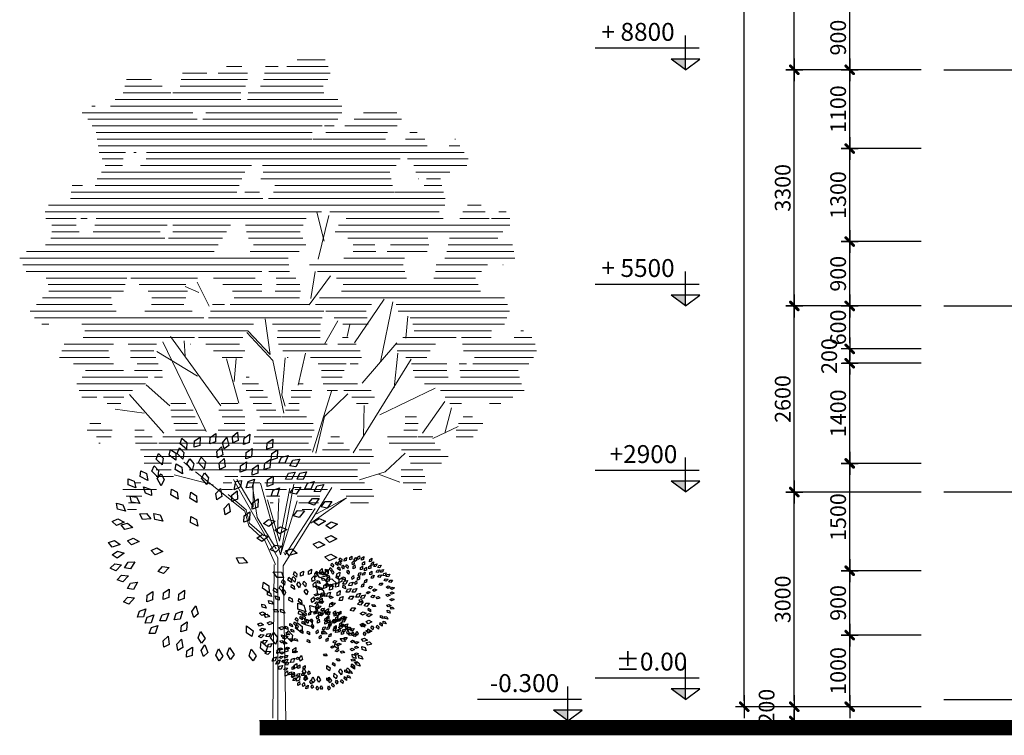
# Model space of a CAD drawing. Extents: x 957858 to 1561523, y -168054 to 57394.
# Drawn here: x 1197576 to 1211342, y -4424 to 5576 of the extents above; entities that cross this region are included whole.
import ezdxf

# ---------------------------------------------------------------- set-up
doc = ezdxf.new("R2010")
doc.units = 0
doc.header["$MEASUREMENT"] = 0
doc.header["$PDMODE"] = 2
doc.header["$PDSIZE"] = -5
doc.linetypes.add('CENTER', pattern=[2, 1.25, -0.25, 0.25, -0.25])
doc.layers.get('0').update_dxf_attribs({"linetype": 'CONTINUOUS'})
doc.layers.get('DEFPOINTS').update_dxf_attribs({"linetype": 'CONTINUOUS'})
for name, color, linetype in [('CAO DO A1', 7, 'CONTINUOUS'), ('CAY', 84, 'CONTINUOUS'), ('DIM_A1', 33, 'CONTINUOUS'), ('SEWALL2', 2, 'CONTINUOUS'), ('Truc', 8, 'CENTER')]:
    doc.layers.add(name, color=color, linetype=linetype)
doc.layers.add('CAY XANH', color=84, linetype='CONTINUOUS', lineweight=5)
doc.styles.add('D1', font='VNI-Helve-Condense.TTF', dxfattribs={"width": 0.8})
doc.styles.get("Standard").update_dxf_attribs({"font": 'VNI-Helve-Condense.TTF'})
doc.styles.add('VN', font='VNI-Helve-Condense.TTF')
doc.dimstyles.new('1-100', dxfattribs={"dimscale": 100, "dimtxt": 2.2, "dimasz": 0.8, "dimexe": 1, "dimexo": 1, "dimgap": 0.5, "dimtad": 1, "dimdec": 0, "dimrnd": 10, "dimzin": 12, "dimdsep": 46, "dimtxsty": 'D1', "dimblk": 'TICK', "dimcen": 0.5, "dimdle": 2, "dimclrd": 256, "dimclre": 256, "dimclrt": 63, "dimadec": 4, "dimazin": 0, "dimtfac": 0.09, "dimtdec": 0, "dimtmove": 2, "dimatfit": 3, "dimldrblk": 'TICK', "dimfxl": 0, "dimtolj": 1, "dimtzin": 12, "dimarcsym": 0})

# ---------------------------------------------------------------- blocks, each defined once
blk = doc.blocks.new('02ptrx15')
at = {"color": 0, "linetype": 'ByBlock'}
for points in [[(-0.1359, 0.4977), (-0.1389, 0.4684), (-0.116, 0.4471), (-0.1117, 0.485)], [(-0.0484, 0.5246), (-0.0639, 0.4994), (-0.0525, 0.4702), (-0.0322, 0.5026)], [(0.0154, 0.5089), (-0.0012, 0.4845), (0.0088, 0.4548), (0.0306, 0.4861)], [(0.065, 0.5193), (0.0534, 0.4922), (0.0691, 0.465), (0.0843, 0.5)], [(-0.217, 0.4545), (-0.2216, 0.4253), (-0.1998, 0.4028), (-0.1935, 0.4405)], [(-0.1741, 0.4631), (-0.1778, 0.4339), (-0.1554, 0.412), (-0.1502, 0.4497)], [(0.1332, 0.4818), (0.1116, 0.4617), (0.1148, 0.4305), (0.143, 0.4562)], [(0.2061, 0.4673), (0.1817, 0.4507), (0.1801, 0.4194), (0.2119, 0.4405)], [(-0.3065, 0.4202), (-0.2981, 0.392), (-0.2687, 0.3811), (-0.2793, 0.4177)], [(-0.1184, 0.4235), (-0.1205, 0.3941), (-0.097, 0.3735), (-0.0938, 0.4115)], [(-0.0087, 0.4263), (-0.0202, 0.3992), (-0.0046, 0.372), (0.0107, 0.407)], [(0.0984, 0.4307), (0.0733, 0.4152), (0.0704, 0.384), (0.103, 0.4037)], [(0.2507, 0.4381), (0.2256, 0.4226), (0.2226, 0.3914), (0.2553, 0.4111)], [(-0.2106, 0.372), (-0.2222, 0.3449), (-0.2065, 0.3177), (-0.1913, 0.3527)], [(-0.0613, 0.3898), (-0.0667, 0.3608), (-0.0455, 0.3377), (-0.0382, 0.3752)], [(0.3461, 0.3981), (0.3197, 0.385), (0.3138, 0.3543), (0.3482, 0.3708)], [(-0.3767, 0.3423), (-0.368, 0.3141), (-0.3385, 0.3035), (-0.3495, 0.34)], [(-0.3164, 0.3577), (-0.315, 0.3282), (-0.2891, 0.3106), (-0.2906, 0.3487)], [(-0.1485, 0.3293), (-0.16, 0.3021), (-0.1444, 0.2749), (-0.1292, 0.3099)], [(0.0142, 0.3416), (-0.0061, 0.3202), (-0.001, 0.2893), (0.0255, 0.3167)], [(0.3798, 0.3388), (0.3513, 0.3312), (0.3395, 0.3022), (0.3765, 0.3116)], [(-0.4285, 0.309), (-0.4187, 0.2812), (-0.3888, 0.2718), (-0.4012, 0.3078)], [(-0.3706, 0.2776), (-0.3676, 0.2482), (-0.3408, 0.232), (-0.3443, 0.27)], [(-0.0827, 0.3021), (-0.0942, 0.2749), (-0.0786, 0.2478), (-0.0633, 0.2827)], [(0.2914, 0.3007), (0.2623, 0.2959), (0.2477, 0.2682), (0.2854, 0.274)], [(0.3724, 0.2406), (0.399, 0.2533), (0.4053, 0.284), (0.3707, 0.2679)], [(-0.4475, 0.2498), (-0.4333, 0.224), (-0.4023, 0.2196), (-0.4204, 0.2531)], [(0.4279, 0.2033), (0.4558, 0.2127), (0.4658, 0.2424), (0.4295, 0.2306)], [(-0.4881, 0.2071), (-0.467, 0.1865), (-0.436, 0.1911), (-0.4631, 0.2181)], [(-0.2262, 0.2246), (-0.2176, 0.1963), (-0.1882, 0.1855), (-0.199, 0.2222)], [(0.4483, 0.1515), (0.4772, 0.1574), (0.4907, 0.1857), (0.4532, 0.1785)], [(-0.4144, 0.1612), (-0.3955, 0.1385), (-0.3642, 0.14), (-0.3884, 0.1696)], [(-0.2975, 0.1531), (-0.2781, 0.1309), (-0.2469, 0.1331), (-0.2717, 0.1621)], [(0.4734, 0.121), (0.5024, 0.1157), (0.5254, 0.1369), (0.488, 0.1441)], [(-0.5158, 0.1135), (-0.4974, 0.0905), (-0.466, 0.0913), (-0.4896, 0.1214)], [(-0.4717, 0.1082), (-0.449, 0.0894), (-0.4185, 0.0966), (-0.4477, 0.1212)], [(0.4115, 0.0703), (0.4408, 0.0672), (0.4623, 0.09), (0.4244, 0.0945)], [(-0.5347, 0.0296), (-0.5059, 0.0231), (-0.4819, 0.0432), (-0.519, 0.0521)], [(0.2294, 0.0541), (0.2587, 0.0583), (0.2738, 0.0857), (0.236, 0.0807)], [(0.4661, 0.0559), (0.495, 0.0499), (0.5186, 0.0705), (0.4813, 0.0786)], [(-0.417, 0.026), (-0.3914, 0.0113), (-0.3626, 0.0236), (-0.3955, 0.0429)], [(-0.3605, -0.0048), (-0.3317, -0.0112), (-0.3079, 0.0091), (-0.3451, 0.0177)], [(0.0688, 0.0099), (0.0944, -0.0046), (0.1232, 0.0078), (0.0902, 0.0269)], [(0.302, -0.0053), (0.2753, 0.0072), (0.2476, -0.0075), (0.282, -0.024)], [(-0.4931, -0.0269), (-0.4649, -0.0355), (-0.4395, -0.0172), (-0.4759, -0.0057)], [(-0.2026, -0.0674), (-0.1731, -0.0668), (-0.1547, -0.0415), (-0.1929, -0.0419)], [(0.4601, -0.0311), (0.4893, -0.0349), (0.5113, -0.0126), (0.4735, -0.0073)], [(-0.5376, -0.0944), (-0.5082, -0.097), (-0.4872, -0.0737), (-0.5252, -0.07)], [(-0.407, -0.0733), (-0.4364, -0.07), (-0.4579, -0.0927), (-0.4201, -0.0973)], [(0.4268, -0.0892), (0.4483, -0.1095), (0.4792, -0.1044), (0.4517, -0.0779)], [(0.4789, -0.0801), (0.5023, -0.0981), (0.5325, -0.0897), (0.5024, -0.0662)], [(-0.5016, -0.1532), (-0.4721, -0.1528), (-0.4536, -0.1275), (-0.4917, -0.1277)], [(-0.4117, -0.1815), (-0.3878, -0.1641), (-0.3872, -0.1328), (-0.4183, -0.1549)], [(-0.3376, -0.1407), (-0.3082, -0.1389), (-0.2909, -0.1128), (-0.329, -0.1147)], [(0.1121, -0.1123), (0.1258, -0.1384), (0.1567, -0.1435), (0.1393, -0.1095)], [(0.1901, -0.0929), (0.1998, -0.1207), (0.2296, -0.1303), (0.2174, -0.0942)], [(0.2554, -0.1192), (0.277, -0.1393), (0.3079, -0.1338), (0.2802, -0.1076)], [(-0.4569, -0.2004), (-0.4289, -0.1908), (-0.4192, -0.1611), (-0.4554, -0.1731)], [(-0.2519, -0.1673), (-0.2227, -0.1637), (-0.2069, -0.1366), (-0.2449, -0.1409)], [(-0.0659, -0.144), (-0.0828, -0.1682), (-0.073, -0.198), (-0.0509, -0.1669)], [(0.026, -0.1521), (0.0144, -0.1792), (0.03, -0.2064), (0.0453, -0.1714)], [(0.17, -0.1824), (0.1864, -0.2069), (0.2177, -0.2087), (0.1968, -0.1768)], [(0.429, -0.1743), (0.4475, -0.1972), (0.4788, -0.1962), (0.4551, -0.1663)], [(-0.4638, -0.2593), (-0.4358, -0.25), (-0.4258, -0.2203), (-0.4621, -0.232)], [(-0.3702, -0.2543), (-0.3409, -0.2515), (-0.3245, -0.2247), (-0.3625, -0.2281)], [(-0.1308, -0.1888), (-0.148, -0.2129), (-0.1386, -0.2427), (-0.1161, -0.2119)], [(-0.065, -0.2122), (-0.0782, -0.2386), (-0.0643, -0.2667), (-0.0469, -0.2327)], [(0.0338, -0.222), (0.0222, -0.2491), (0.0378, -0.2763), (0.0531, -0.2413)], [(0.1096, -0.1861), (0.1219, -0.2129), (0.1525, -0.2196), (0.1369, -0.1848)], [(0.3548, -0.2029), (0.374, -0.2253), (0.4052, -0.2235), (0.3808, -0.1942)], [(-0.4227, -0.3015), (-0.3937, -0.2961), (-0.3797, -0.2681), (-0.4173, -0.2747)], [(-0.3244, -0.3021), (-0.2976, -0.2898), (-0.2909, -0.2592), (-0.3257, -0.2748)], [(-0.2358, -0.2737), (-0.2091, -0.2612), (-0.2025, -0.2306), (-0.2372, -0.2464)], [(-0.068, -0.3183), (-0.0602, -0.2899), (-0.0794, -0.2651), (-0.0898, -0.3018)], [(0.3921, -0.2515), (0.411, -0.2742), (0.4423, -0.2728), (0.4182, -0.2432)], [(-0.3894, -0.3256), (-0.3615, -0.316), (-0.3518, -0.2862), (-0.388, -0.2983)], [(-0.2818, -0.3312), (-0.2542, -0.3207), (-0.2455, -0.2906), (-0.2813, -0.3039)], [(-0.0338, -0.2979), (-0.0395, -0.3269), (-0.0185, -0.3502), (-0.0109, -0.3128)], [(0.0856, -0.314), (0.0812, -0.3432), (0.1031, -0.3656), (0.1092, -0.328)], [(0.2167, -0.2795), (0.2229, -0.3084), (0.2513, -0.3216), (0.2437, -0.2842)], [(0.3117, -0.2955), (0.3282, -0.32), (0.3594, -0.3217), (0.3385, -0.2898)], [(0.3684, -0.3051), (0.3834, -0.3305), (0.4145, -0.3341), (0.3955, -0.3011)], [(-0.3989, -0.3704), (-0.3703, -0.363), (-0.3583, -0.3341), (-0.3953, -0.3433)], [(-0.3308, -0.3577), (-0.3423, -0.3849), (-0.3267, -0.4121), (-0.3114, -0.3771)], [(-0.1795, -0.319), (-0.1955, -0.3439), (-0.1846, -0.3733), (-0.1637, -0.3414)], [(-0.0905, -0.3499), (-0.102, -0.3771), (-0.0864, -0.4042), (-0.0711, -0.3693)], [(0.0494, -0.3462), (0.0378, -0.3734), (0.0534, -0.4005), (0.0687, -0.3656)], [(0.2524, -0.3605), (0.2592, -0.3892), (0.2878, -0.4019), (0.2795, -0.3647)], [(-0.2727, -0.4042), (-0.2843, -0.4314), (-0.2687, -0.4586), (-0.2534, -0.4236)], [(-0.2127, -0.362), (-0.229, -0.3866), (-0.2186, -0.4161), (-0.1972, -0.3845)], [(-0.0356, -0.3614), (-0.0474, -0.3885), (-0.032, -0.4158), (-0.0164, -0.381)], [(0.1569, -0.3665), (0.1609, -0.3958), (0.1882, -0.4111), (0.1834, -0.3732)], [(0.3123, -0.3729), (0.3177, -0.4019), (0.3457, -0.416), (0.3392, -0.3784)], [(-0.2038, -0.412), (-0.2227, -0.4347), (-0.2155, -0.4652), (-0.1909, -0.4361)], [(-0.0942, -0.4158), (-0.1057, -0.4429), (-0.0901, -0.4701), (-0.0749, -0.4351)], [(0.0029, -0.4093), (-0.0084, -0.4366), (0.0074, -0.4636), (0.0224, -0.4285)], [(0.1089, -0.4135), (0.1094, -0.443), (0.1348, -0.4614), (0.1344, -0.4233)], [(0.1573, -0.4368), (0.1568, -0.4663), (0.1814, -0.4857), (0.1825, -0.4475)], [(0.2088, -0.412), (0.2073, -0.4415), (0.2312, -0.4617), (0.2336, -0.4236)], [(0.2528, -0.4211), (0.2529, -0.4506), (0.278, -0.4694), (0.2782, -0.4312)], [(-0.1801, -0.4545), (-0.1949, -0.48), (-0.1828, -0.5089), (-0.1633, -0.4761)], [(-0.1329, -0.4701), (-0.1444, -0.4972), (-0.1288, -0.5244), (-0.1135, -0.4894)], [(0.0126, -0.4623), (0.0012, -0.4896), (0.017, -0.5166), (0.0321, -0.4816)], [(0.0492, -0.4656), (0.0481, -0.4951), (0.0724, -0.5149), (0.0742, -0.4768)], [(0.1006, -0.4761), (0.1018, -0.5056), (0.1276, -0.5234), (0.1264, -0.4852)], [(-0.0284, -0.4972), (-0.0399, -0.5244), (-0.0243, -0.5516), (-0.009, -0.5166)]]:
    blk.add_lwpolyline(points, close=True, dxfattribs=at)
blk = doc.blocks.new('TICK')
for p, q in [((-2, 0), (2, 0)), ((0, 1.5), (0, -1.5))]:
    blk.add_line(p, q)
at = {"const_width": 0.505}
blk.add_lwpolyline([(-0.68, -0.68), (0.68, 0.68)], dxfattribs=at)
at = {"const_width": 0.253}
for points in [[(0.59, 0.77, -0.414214), (0.77, 0.77, -1)], [(0.77, 0.77, -0.414214), (0.77, 0.59, -1)], [(-0.77, -0.59, 0.414214), (-0.77, -0.77, 1)], [(-0.77, -0.77, 0.414214), (-0.59, -0.77, 1)]]:
    blk.add_lwpolyline(points, format="xyb", dxfattribs=at)
blk = doc.blocks.new('*D1125')
at = {"layer": 'DEFPOINTS', "color": 0, "transparency": 16777216}
for p in [(1207706, 52176), (1210278, 52176), (1210278, -4024)]:
    blk.add_point(p, dxfattribs=at)
at = {"layer": 'DIM_A1', "lineweight": -2, "transparency": 16777216}
for p, q in [((1210178, 52176), (1207606, 52176)), ((1207706, -3944), (1207706, 52096)), ((1210178, -4024), (1207606, -4024))]:
    blk.add_line(p, q, dxfattribs=at)
at = {"layer": 'DIM_A1', "lineweight": -2, "transparency": 16777216, "xscale": 80, "yscale": 80, "zscale": 80}
for p, rotation in [((1207706, 52176), 90), ((1207706, -4024), 270)]:
    blk.add_blockref('TICK', p, dxfattribs=dict(at, rotation=rotation))
at = {"layer": 'DIM_A1', "color": 63, "transparency": 16777216, "insert": (1207544, 24076), "char_height": 220, "attachment_point": 5, "rotation": 90, "style": 'D1'}
blk.add_mtext('\\A1;56200', dxfattribs=at)
blk = doc.blocks.new('*D1127')
at = {"layer": 'DEFPOINTS', "color": 0, "transparency": 16777216}
for p in [(1208406, -1024), (1210278, -1024), (1210278, -4024)]:
    blk.add_point(p, dxfattribs=at)
at = {"layer": 'DIM_A1', "lineweight": -2, "transparency": 16777216}
for p, q in [((1210178, -1024), (1208306, -1024)), ((1208406, -3944), (1208406, -1104)), ((1210178, -4024), (1208306, -4024))]:
    blk.add_line(p, q, dxfattribs=at)
at = {"layer": 'DIM_A1', "lineweight": -2, "transparency": 16777216, "xscale": 80, "yscale": 80, "zscale": 80}
for p, rotation in [((1208406, -1024), 90), ((1208406, -4024), 270)]:
    blk.add_blockref('TICK', p, dxfattribs=dict(at, rotation=rotation))
at = {"layer": 'DIM_A1', "color": 63, "transparency": 16777216, "insert": (1208244, -2524), "char_height": 220, "attachment_point": 5, "rotation": 90, "style": 'D1'}
blk.add_mtext('\\A1;3000', dxfattribs=at)
blk = doc.blocks.new('*D1128')
at = {"layer": 'DEFPOINTS', "color": 0, "transparency": 16777216}
for p in [(1208406, 1576), (1210278, 1576), (1210278, -1024)]:
    blk.add_point(p, dxfattribs=at)
at = {"layer": 'DIM_A1', "lineweight": -2, "transparency": 16777216}
for p, q in [((1210178, 1576), (1208306, 1576)), ((1208406, -944), (1208406, 1496)), ((1210178, -1024), (1208306, -1024))]:
    blk.add_line(p, q, dxfattribs=at)
at = {"layer": 'DIM_A1', "lineweight": -2, "transparency": 16777216, "xscale": 80, "yscale": 80, "zscale": 80}
for p, rotation in [((1208406, 1576), 90), ((1208406, -1024), 270)]:
    blk.add_blockref('TICK', p, dxfattribs=dict(at, rotation=rotation))
at = {"layer": 'DIM_A1', "color": 63, "transparency": 16777216, "insert": (1208244, 276), "char_height": 220, "attachment_point": 5, "rotation": 90, "style": 'D1'}
blk.add_mtext('\\A1;2600', dxfattribs=at)
blk = doc.blocks.new('*D1129')
at = {"layer": 'DEFPOINTS', "color": 0, "transparency": 16777216}
for p in [(1210278, -4024), (1208406, -4224), (1210278, -4224)]:
    blk.add_point(p, dxfattribs=at)
at = {"layer": 'DIM_A1', "lineweight": -2, "transparency": 16777216}
for p, q in [((1208406, -3944), (1208406, -3864)), ((1210178, -4024), (1208306, -4024)), ((1208406, -4024), (1208406, -4224)), ((1210178, -4224), (1208306, -4224)), ((1208406, -4304), (1208406, -4384))]:
    blk.add_line(p, q, dxfattribs=at)
at = {"layer": 'DIM_A1', "lineweight": -2, "transparency": 16777216, "xscale": 80, "yscale": 80, "zscale": 80}
for p, rotation in [((1208406, -4024), 270), ((1208406, -4224), 90)]:
    blk.add_blockref('TICK', p, dxfattribs=dict(at, rotation=rotation))
at = {"layer": 'DIM_A1', "color": 63, "transparency": 16777216, "insert": (1208019, -4024), "char_height": 220, "attachment_point": 5, "rotation": 90, "style": 'D1'}
blk.add_mtext('\\A1;200', dxfattribs=at)
blk = doc.blocks.new('*D1131')
at = {"layer": 'DEFPOINTS', "color": 0, "transparency": 16777216}
for p in [(1208406, 8176), (1210278, 8176), (1210278, 4876)]:
    blk.add_point(p, dxfattribs=at)
at = {"layer": 'DIM_A1', "lineweight": -2, "transparency": 16777216}
for p, q in [((1210178, 8176), (1208306, 8176)), ((1208406, 4956), (1208406, 8096)), ((1210178, 4876), (1208306, 4876))]:
    blk.add_line(p, q, dxfattribs=at)
at = {"layer": 'DIM_A1', "lineweight": -2, "transparency": 16777216, "xscale": 80, "yscale": 80, "zscale": 80}
for p, rotation in [((1208406, 8176), 90), ((1208406, 4876), 270)]:
    blk.add_blockref('TICK', p, dxfattribs=dict(at, rotation=rotation))
at = {"layer": 'DIM_A1', "color": 63, "transparency": 16777216, "insert": (1208244, 6526), "char_height": 220, "attachment_point": 5, "rotation": 90, "style": 'D1'}
blk.add_mtext('\\A1;3300', dxfattribs=at)
blk = doc.blocks.new('*D1132')
at = {"layer": 'DEFPOINTS', "color": 0, "transparency": 16777216}
for p in [(1208406, 4876), (1210278, 4876), (1210278, 1576)]:
    blk.add_point(p, dxfattribs=at)
at = {"layer": 'DIM_A1', "lineweight": -2, "transparency": 16777216}
for p, q in [((1210178, 4876), (1208306, 4876)), ((1208406, 1656), (1208406, 4796)), ((1210178, 1576), (1208306, 1576))]:
    blk.add_line(p, q, dxfattribs=at)
at = {"layer": 'DIM_A1', "lineweight": -2, "transparency": 16777216, "xscale": 80, "yscale": 80, "zscale": 80}
for p, rotation in [((1208406, 4876), 90), ((1208406, 1576), 270)]:
    blk.add_blockref('TICK', p, dxfattribs=dict(at, rotation=rotation))
at = {"layer": 'DIM_A1', "color": 63, "transparency": 16777216, "insert": (1208244, 3226), "char_height": 220, "attachment_point": 5, "rotation": 90, "style": 'D1'}
blk.add_mtext('\\A1;3300', dxfattribs=at)
blk = doc.blocks.new('Cos-vr')
for p, q in [((0, 0), (0, 4.81)), ((-1.91, 3), (12.6, 3)), ((-2, 1.5), (2, 1.5)), ((0, 0), (-2, 1.5)), ((0, 0), (2, 1.5))]:
    blk.add_line(p, q)
blk.add_solid([(0, 1.5), (0, 0), (2, 1.5)])
at = {"style": 'VN'}
blk.add_attdef('COS-VER', (2.29, 4.05), '', height=2.5, rotation=0.0448, dxfattribs=at)
blk = doc.blocks.new('*D1095')
at = {"layer": 'DEFPOINTS', "color": 0, "linetype": 'Continuous', "ltscale": 10, "transparency": 16777216}
for p in [(1209181, -3024), (1210278, -3024), (1210278, -4024)]:
    blk.add_point(p, dxfattribs=at)
at = {"layer": 'DIM_A1', "linetype": 'Continuous', "lineweight": -2, "ltscale": 10, "transparency": 16777216}
for p, q in [((1210178, -3024), (1209081, -3024)), ((1209181, -3944), (1209181, -3104)), ((1210178, -4024), (1209081, -4024))]:
    blk.add_line(p, q, dxfattribs=at)
at = {"layer": 'DIM_A1', "linetype": 'Continuous', "lineweight": -2, "ltscale": 10, "transparency": 16777216, "xscale": 80, "yscale": 80, "zscale": 80}
for p, rotation in [((1209181, -3024), 90), ((1209181, -4024), 270)]:
    blk.add_blockref('TICK', p, dxfattribs=dict(at, rotation=rotation))
at = {"layer": 'DIM_A1', "color": 63, "linetype": 'Continuous', "ltscale": 10, "transparency": 16777216, "insert": (1209019, -3524), "char_height": 220, "attachment_point": 5, "rotation": 90, "style": 'D1'}
blk.add_mtext('\\A1;1000', dxfattribs=at)
blk = doc.blocks.new('*D1096')
at = {"layer": 'DEFPOINTS', "color": 0, "linetype": 'Continuous', "ltscale": 10, "transparency": 16777216}
for p in [(1209181, -2124), (1210278, -2124), (1210278, -3024)]:
    blk.add_point(p, dxfattribs=at)
at = {"layer": 'DIM_A1', "linetype": 'Continuous', "lineweight": -2, "ltscale": 10, "transparency": 16777216}
for p, q in [((1210178, -2124), (1209081, -2124)), ((1209181, -2944), (1209181, -2204)), ((1210178, -3024), (1209081, -3024))]:
    blk.add_line(p, q, dxfattribs=at)
at = {"layer": 'DIM_A1', "linetype": 'Continuous', "lineweight": -2, "ltscale": 10, "transparency": 16777216, "xscale": 80, "yscale": 80, "zscale": 80}
for p, rotation in [((1209181, -2124), 90), ((1209181, -3024), 270)]:
    blk.add_blockref('TICK', p, dxfattribs=dict(at, rotation=rotation))
at = {"layer": 'DIM_A1', "color": 63, "linetype": 'Continuous', "ltscale": 10, "transparency": 16777216, "insert": (1209019, -2574), "char_height": 220, "attachment_point": 5, "rotation": 90, "style": 'D1'}
blk.add_mtext('\\A1;900', dxfattribs=at)
blk = doc.blocks.new('*D1097')
at = {"layer": 'DEFPOINTS', "color": 0, "linetype": 'Continuous', "ltscale": 10, "transparency": 16777216}
for p in [(1209181, -624), (1210278, -624), (1210278, -2124)]:
    blk.add_point(p, dxfattribs=at)
at = {"layer": 'DIM_A1', "linetype": 'Continuous', "lineweight": -2, "ltscale": 10, "transparency": 16777216}
for p, q in [((1210178, -624), (1209081, -624)), ((1209181, -2044), (1209181, -704)), ((1210178, -2124), (1209081, -2124))]:
    blk.add_line(p, q, dxfattribs=at)
at = {"layer": 'DIM_A1', "linetype": 'Continuous', "lineweight": -2, "ltscale": 10, "transparency": 16777216, "xscale": 80, "yscale": 80, "zscale": 80}
for p, rotation in [((1209181, -624), 90), ((1209181, -2124), 270)]:
    blk.add_blockref('TICK', p, dxfattribs=dict(at, rotation=rotation))
at = {"layer": 'DIM_A1', "color": 63, "linetype": 'Continuous', "ltscale": 10, "transparency": 16777216, "insert": (1209019, -1374), "char_height": 220, "attachment_point": 5, "rotation": 90, "style": 'D1'}
blk.add_mtext('\\A1;1500', dxfattribs=at)
blk = doc.blocks.new('*D1098')
at = {"layer": 'DEFPOINTS', "color": 0, "linetype": 'Continuous', "ltscale": 10, "transparency": 16777216}
for p in [(1209181, 776), (1210278, 776), (1210278, -624)]:
    blk.add_point(p, dxfattribs=at)
at = {"layer": 'DIM_A1', "linetype": 'Continuous', "lineweight": -2, "ltscale": 10, "transparency": 16777216}
for p, q in [((1210178, 776), (1209081, 776)), ((1209181, -544), (1209181, 696)), ((1210178, -624), (1209081, -624))]:
    blk.add_line(p, q, dxfattribs=at)
at = {"layer": 'DIM_A1', "linetype": 'Continuous', "lineweight": -2, "ltscale": 10, "transparency": 16777216, "xscale": 80, "yscale": 80, "zscale": 80}
for p, rotation in [((1209181, 776), 90), ((1209181, -624), 270)]:
    blk.add_blockref('TICK', p, dxfattribs=dict(at, rotation=rotation))
at = {"layer": 'DIM_A1', "color": 63, "linetype": 'Continuous', "ltscale": 10, "transparency": 16777216, "insert": (1209019, 76), "char_height": 220, "attachment_point": 5, "rotation": 90, "style": 'D1'}
blk.add_mtext('\\A1;1400', dxfattribs=at)
blk = doc.blocks.new('*D1099')
at = {"layer": 'DEFPOINTS', "color": 0, "linetype": 'Continuous', "ltscale": 10, "transparency": 16777216}
for p in [(1209181, 976), (1210278, 976), (1210278, 776)]:
    blk.add_point(p, dxfattribs=at)
at = {"layer": 'DIM_A1', "linetype": 'Continuous', "lineweight": -2, "ltscale": 10, "transparency": 16777216}
for p, q in [((1209181, 1056), (1209181, 1136)), ((1210178, 976), (1209081, 976)), ((1209181, 776), (1209181, 976)), ((1210178, 776), (1209081, 776)), ((1209181, 696), (1209181, 616))]:
    blk.add_line(p, q, dxfattribs=at)
at = {"layer": 'DIM_A1', "linetype": 'Continuous', "lineweight": -2, "ltscale": 10, "transparency": 16777216, "xscale": 80, "yscale": 80, "zscale": 80}
for p, rotation in [((1209181, 976), 270), ((1209181, 776), 90)]:
    blk.add_blockref('TICK', p, dxfattribs=dict(at, rotation=rotation))
at = {"layer": 'DIM_A1', "color": 63, "linetype": 'Continuous', "ltscale": 10, "transparency": 16777216, "insert": (1208894, 876), "char_height": 220, "attachment_point": 5, "rotation": 90, "style": 'D1'}
blk.add_mtext('\\A1;200', dxfattribs=at)
blk = doc.blocks.new('*D1100')
at = {"layer": 'DEFPOINTS', "color": 0, "linetype": 'Continuous', "ltscale": 10, "transparency": 16777216}
for p in [(1209181, 1576), (1210278, 1576), (1210278, 976)]:
    blk.add_point(p, dxfattribs=at)
at = {"layer": 'DIM_A1', "linetype": 'Continuous', "lineweight": -2, "ltscale": 10, "transparency": 16777216}
for p, q in [((1210178, 1576), (1209081, 1576)), ((1209181, 1056), (1209181, 1496)), ((1210178, 976), (1209081, 976))]:
    blk.add_line(p, q, dxfattribs=at)
at = {"layer": 'DIM_A1', "linetype": 'Continuous', "lineweight": -2, "ltscale": 10, "transparency": 16777216, "xscale": 80, "yscale": 80, "zscale": 80}
for p, rotation in [((1209181, 1576), 90), ((1209181, 976), 270)]:
    blk.add_blockref('TICK', p, dxfattribs=dict(at, rotation=rotation))
at = {"layer": 'DIM_A1', "color": 63, "linetype": 'Continuous', "ltscale": 10, "transparency": 16777216, "insert": (1209019, 1276), "char_height": 220, "attachment_point": 5, "rotation": 90, "style": 'D1'}
blk.add_mtext('\\A1;600', dxfattribs=at)
blk = doc.blocks.new('*D1101')
at = {"layer": 'DEFPOINTS', "color": 0, "linetype": 'Continuous', "ltscale": 10, "transparency": 16777216}
for p in [(1209181, 2476), (1210278, 2476), (1210278, 1576)]:
    blk.add_point(p, dxfattribs=at)
at = {"layer": 'DIM_A1', "linetype": 'Continuous', "lineweight": -2, "ltscale": 10, "transparency": 16777216}
for p, q in [((1210178, 2476), (1209081, 2476)), ((1209181, 1656), (1209181, 2396)), ((1210178, 1576), (1209081, 1576))]:
    blk.add_line(p, q, dxfattribs=at)
at = {"layer": 'DIM_A1', "linetype": 'Continuous', "lineweight": -2, "ltscale": 10, "transparency": 16777216, "xscale": 80, "yscale": 80, "zscale": 80}
for p, rotation in [((1209181, 2476), 90), ((1209181, 1576), 270)]:
    blk.add_blockref('TICK', p, dxfattribs=dict(at, rotation=rotation))
at = {"layer": 'DIM_A1', "color": 63, "linetype": 'Continuous', "ltscale": 10, "transparency": 16777216, "insert": (1209019, 2026), "char_height": 220, "attachment_point": 5, "rotation": 90, "style": 'D1'}
blk.add_mtext('\\A1;900', dxfattribs=at)
blk = doc.blocks.new('*D1102')
at = {"layer": 'DEFPOINTS', "color": 0, "linetype": 'Continuous', "ltscale": 10, "transparency": 16777216}
for p in [(1209181, 3776), (1210278, 3776), (1210278, 2476)]:
    blk.add_point(p, dxfattribs=at)
at = {"layer": 'DIM_A1', "linetype": 'Continuous', "lineweight": -2, "ltscale": 10, "transparency": 16777216}
for p, q in [((1210178, 3776), (1209081, 3776)), ((1209181, 2556), (1209181, 3696)), ((1210178, 2476), (1209081, 2476))]:
    blk.add_line(p, q, dxfattribs=at)
at = {"layer": 'DIM_A1', "linetype": 'Continuous', "lineweight": -2, "ltscale": 10, "transparency": 16777216, "xscale": 80, "yscale": 80, "zscale": 80}
for p, rotation in [((1209181, 3776), 90), ((1209181, 2476), 270)]:
    blk.add_blockref('TICK', p, dxfattribs=dict(at, rotation=rotation))
at = {"layer": 'DIM_A1', "color": 63, "linetype": 'Continuous', "ltscale": 10, "transparency": 16777216, "insert": (1209019, 3126), "char_height": 220, "attachment_point": 5, "rotation": 90, "style": 'D1'}
blk.add_mtext('\\A1;1300', dxfattribs=at)
blk = doc.blocks.new('*D1103')
at = {"layer": 'DEFPOINTS', "color": 0, "linetype": 'Continuous', "ltscale": 10, "transparency": 16777216}
for p in [(1209181, 4876), (1210278, 4876), (1210278, 3776)]:
    blk.add_point(p, dxfattribs=at)
at = {"layer": 'DIM_A1', "linetype": 'Continuous', "lineweight": -2, "ltscale": 10, "transparency": 16777216}
for p, q in [((1210178, 4876), (1209081, 4876)), ((1209181, 3856), (1209181, 4796)), ((1210178, 3776), (1209081, 3776))]:
    blk.add_line(p, q, dxfattribs=at)
at = {"layer": 'DIM_A1', "linetype": 'Continuous', "lineweight": -2, "ltscale": 10, "transparency": 16777216, "xscale": 80, "yscale": 80, "zscale": 80}
for p, rotation in [((1209181, 4876), 90), ((1209181, 3776), 270)]:
    blk.add_blockref('TICK', p, dxfattribs=dict(at, rotation=rotation))
at = {"layer": 'DIM_A1', "color": 63, "linetype": 'Continuous', "ltscale": 10, "transparency": 16777216, "insert": (1209019, 4326), "char_height": 220, "attachment_point": 5, "rotation": 90, "style": 'D1'}
blk.add_mtext('\\A1;1100', dxfattribs=at)
blk = doc.blocks.new('*D1104')
at = {"layer": 'DEFPOINTS', "color": 0, "linetype": 'Continuous', "ltscale": 10, "transparency": 16777216}
for p in [(1209181, 5776), (1210278, 5776), (1210278, 4876)]:
    blk.add_point(p, dxfattribs=at)
at = {"layer": 'DIM_A1', "linetype": 'Continuous', "lineweight": -2, "ltscale": 10, "transparency": 16777216}
for p, q in [((1210178, 5776), (1209081, 5776)), ((1209181, 4956), (1209181, 5696)), ((1210178, 4876), (1209081, 4876))]:
    blk.add_line(p, q, dxfattribs=at)
at = {"layer": 'DIM_A1', "linetype": 'Continuous', "lineweight": -2, "ltscale": 10, "transparency": 16777216, "xscale": 80, "yscale": 80, "zscale": 80}
for p, rotation in [((1209181, 5776), 90), ((1209181, 4876), 270)]:
    blk.add_blockref('TICK', p, dxfattribs=dict(at, rotation=rotation))
at = {"layer": 'DIM_A1', "color": 63, "linetype": 'Continuous', "ltscale": 10, "transparency": 16777216, "insert": (1209019, 5326), "char_height": 220, "attachment_point": 5, "rotation": 90, "style": 'D1'}
blk.add_mtext('\\A1;900', dxfattribs=at)
blk = doc.blocks.new('*X743')
at = {"color": 0, "linetype": 'ByBlock'}
for p, q in [((30.156, 24.9), (30.391, 24.9)), ((30.746, 24.9), (30.94, 24.9)), ((31.072, 24.9), (31.697, 24.9)), ((31.224, 25), (31.651, 25)), ((29.489, 24.8), (29.861, 24.8)), ((30.029, 24.8), (30.473, 24.8)), ((30.73, 24.8), (31.725, 24.8)), ((28.618, 24.6), (29.183, 24.6)), ((28.644, 24.7), (29.024, 24.7)), ((29.455, 24.6), (30.446, 24.6)), ((29.472, 24.7), (30.473, 24.7)), ((30.671, 24.6), (31.62, 24.6)), ((30.718, 24.7), (31.689, 24.7)), ((28.593, 24.5), (29.313, 24.5)), ((29.346, 24.5), (30.374, 24.5)), ((30.487, 24.5), (31.631, 24.5)), ((28.119, 24.3), (28.171, 24.3)), ((28.402, 24.3), (31.9, 24.3)), ((28.473, 24.4), (30.374, 24.4)), ((30.477, 24.4), (31.84, 24.4)), ((27.975, 24.2), (29.648, 24.2)), ((29.847, 24.2), (31.9, 24.2)), ((32.231, 24.2), (32.737, 24.2)), ((28.06, 24.1), (29.711, 24.1)), ((28.126, 24), (31.603, 24)), ((29.797, 24.1), (31.842, 24.1)), ((31.641, 24), (31.786, 24)), ((31.949, 24), (32.741, 24)), ((32.09, 24.1), (32.804, 24.1)), ((28.183, 23.9), (31.453, 23.9)), ((31.658, 23.9), (32.591, 23.9)), ((32.931, 23.9), (33.044, 23.9)), ((28.202, 23.8), (31.453, 23.8)), ((28.216, 23.7), (28.931, 23.7)), ((28.934, 23.7), (33.193, 23.7)), ((31.468, 23.8), (32.562, 23.8)), ((32.867, 23.8), (33.156, 23.8)), ((33.528, 23.7), (33.688, 23.7)), ((33.613, 23.8), (33.624, 23.8)), ((28.231, 23.6), (28.631, 23.6)), ((28.753, 23.6), (28.791, 23.6)), ((28.947, 23.6), (33.751, 23.6)), ((28.277, 23.5), (28.595, 23.5)), ((28.323, 23.4), (28.586, 23.4)), ((28.857, 23.4), (30.533, 23.4)), ((28.942, 23.5), (32.783, 23.5)), ((30.7, 23.4), (32.727, 23.4)), ((32.897, 23.5), (33.814, 23.5)), ((32.99, 23.4), (33.796, 23.4)), ((28.266, 23.3), (30.433, 23.3)), ((30.713, 23.3), (32.63, 23.3)), ((33.024, 23.3), (33.537, 23.3)), ((27.821, 23.1), (27.976, 23.1)), ((28.172, 23.1), (30.35, 23.1)), ((28.201, 23.2), (30.389, 23.2)), ((30.676, 23.2), (32.65, 23.2)), ((30.891, 23.1), (32.67, 23.1)), ((33.057, 23.2), (33.064, 23.2)), ((33.147, 23.1), (33.417, 23.1)), ((33.181, 23.2), (33.394, 23.2)), ((27.808, 23), (30.312, 23)), ((30.433, 23), (30.659, 23)), ((30.866, 23), (32.69, 23)), ((32.699, 23), (33.441, 23)), ((27.466, 22.8), (33.461, 22.8)), ((27.795, 22.9), (30.709, 22.9)), ((30.794, 22.9), (33.465, 22.9)), ((33.806, 22.8), (34.012, 22.8)), ((27.414, 22.7), (31.594, 22.7)), ((31.723, 22.7), (33.374, 22.7)), ((33.735, 22.7), (34.073, 22.7)), ((34.28, 22.7), (34.388, 22.7)), ((27.424, 22.6), (27.88, 22.6)), ((27.514, 22.5), (27.88, 22.5)), ((27.955, 22.6), (28.051, 22.6)), ((28.166, 22.5), (29.258, 22.5)), ((28.184, 22.6), (31.364, 22.6)), ((29.346, 22.5), (30.219, 22.5)), ((30.447, 22.5), (31.318, 22.5)), ((31.85, 22.5), (34.445, 22.5)), ((31.966, 22.6), (33.435, 22.6)), ((33.69, 22.6), (34.134, 22.6)), ((34.165, 22.6), (34.445, 22.6)), ((27.516, 22.4), (27.927, 22.4)), ((28.138, 22.4), (29.153, 22.4)), ((29.346, 22.4), (30.157, 22.4)), ((30.462, 22.4), (31.273, 22.4)), ((31.8, 22.4), (34.341, 22.4)), ((27.42, 22.2), (30.033, 22.2)), ((27.5, 22.3), (29.225, 22.3)), ((29.282, 22.3), (30.095, 22.3)), ((30.489, 22.3), (31.313, 22.3)), ((30.566, 22.2), (31.358, 22.2)), ((31.991, 22.3), (33.202, 22.3)), ((32.073, 22.2), (32.402, 22.2)), ((32.64, 22.2), (33.217, 22.2)), ((33.512, 22.2), (34.486, 22.2)), ((33.533, 22.3), (34.263, 22.3)), ((27.133, 22.1), (29.971, 22.1)), ((30.516, 22.1), (31.255, 22.1)), ((32.073, 22.1), (32.416, 22.1)), ((32.589, 22.1), (33.193, 22.1)), ((33.49, 22.1), (34.505, 22.1)), ((27.028, 22), (31.09, 22)), ((31.934, 22), (32.853, 22)), ((33.461, 22), (34.52, 22)), ((27.077, 21.9), (31.099, 21.9)), ((27.127, 21.8), (30.69, 21.8)), ((30.796, 21.8), (31.108, 21.8)), ((31.411, 21.9), (32.831, 21.9)), ((31.533, 21.8), (32.854, 21.8)), ((33.32, 21.8), (34.014, 21.8)), ((33.331, 21.9), (34.106, 21.9)), ((34.341, 21.9), (34.344, 21.9)), ((27.427, 21.7), (28.65, 21.7)), ((28.709, 21.7), (29.716, 21.7)), ((29.96, 21.7), (30.592, 21.7)), ((30.91, 21.7), (31.207, 21.7)), ((31.824, 21.7), (32.881, 21.7)), ((33.296, 21.7), (33.924, 21.7)), ((27.461, 21.6), (28.622, 21.6)), ((27.468, 21.5), (28.601, 21.5)), ((28.838, 21.6), (29.541, 21.6)), ((28.971, 21.5), (29.569, 21.5)), ((30.103, 21.6), (30.692, 21.6)), ((30.246, 21.5), (30.693, 21.5)), ((30.893, 21.5), (31.278, 21.5)), ((30.912, 21.6), (31.268, 21.6)), ((31.895, 21.5), (34.002, 21.5)), ((31.924, 21.6), (33.963, 21.6)), ((27.374, 21.4), (28.412, 21.4)), ((29.028, 21.4), (29.541, 21.4)), ((30.273, 21.4), (31.262, 21.4)), ((31.563, 21.4), (34.364, 21.4)), ((27.187, 21.2), (28.49, 21.2)), ((27.28, 21.3), (28.426, 21.3)), ((28.923, 21.2), (29.636, 21.2)), ((29.023, 21.3), (29.514, 21.3)), ((29.914, 21.2), (31.632, 21.2)), ((29.945, 21.3), (30.126, 21.3)), ((30.211, 21.3), (31.405, 21.3)), ((31.506, 21.3), (32.352, 21.3)), ((31.662, 21.2), (32.269, 21.2)), ((32.726, 21.3), (34.409, 21.3)), ((32.755, 21.2), (34.438, 21.2)), ((27.253, 21.1), (29.814, 21.1)), ((29.884, 21.1), (31.606, 21.1)), ((31.788, 21.1), (32.284, 21.1)), ((32.937, 21.1), (34.401, 21.1)), ((27.361, 21), (27.468, 21)), ((27.969, 21), (30.564, 21)), ((28.014, 20.9), (30.483, 20.9)), ((30.852, 21), (31.581, 21)), ((30.932, 20.9), (31.575, 20.9)), ((31.915, 21), (32.299, 21)), ((32.977, 21), (34.364, 21)), ((32.995, 20.9), (34.168, 20.9)), ((34.609, 20.9), (34.649, 20.9)), ((27.986, 20.8), (29.671, 20.8)), ((29.734, 20.8), (30.406, 20.8)), ((30.923, 20.8), (31.575, 20.8)), ((31.911, 20.8), (31.998, 20.8)), ((32.826, 20.8), (33.63, 20.8)), ((33.712, 20.8), (34.163, 20.8)), ((34.508, 20.8), (34.775, 20.8)), ((27.664, 20.6), (28.372, 20.6)), ((27.7, 20.7), (28.447, 20.7)), ((28.67, 20.7), (29.098, 20.7)), ((28.706, 20.6), (29.056, 20.6)), ((29.609, 20.7), (29.615, 20.7)), ((29.844, 20.7), (30.355, 20.7)), ((29.961, 20.6), (30.435, 20.6)), ((30.943, 20.7), (31.679, 20.7)), ((31.009, 20.6), (32.182, 20.6)), ((31.841, 20.7), (32.121, 20.7)), ((32.713, 20.7), (33.321, 20.7)), ((32.741, 20.6), (33.24, 20.6)), ((33.727, 20.7), (34.83, 20.7)), ((33.743, 20.6), (34.848, 20.6)), ((27.629, 20.5), (28.385, 20.5)), ((28.706, 20.5), (29.09, 20.5)), ((30.09, 20.5), (30.397, 20.5)), ((31.075, 20.5), (31.088, 20.5)), ((31.428, 20.5), (32.201, 20.5)), ((32.87, 20.5), (33.189, 20.5)), ((33.909, 20.5), (34.803, 20.5)), ((27.844, 20.4), (28.445, 20.4)), ((28.022, 20.3), (28.601, 20.3)), ((28.764, 20.3), (29.183, 20.3)), ((28.808, 20.4), (29.125, 20.4)), ((31.545, 20.4), (31.968, 20.4)), ((31.596, 20.3), (31.937, 20.3)), ((32.028, 20.4), (32.151, 20.4)), ((32.959, 20.4), (33.493, 20.4)), ((32.983, 20.3), (33.493, 20.3)), ((33.679, 20.4), (33.787, 20.4)), ((33.689, 20.3), (34.568, 20.3)), ((33.887, 20.4), (34.73, 20.4)), ((27.971, 20.2), (28.968, 20.2)), ((29.067, 20.2), (29.188, 20.2)), ((30.453, 20.2), (30.499, 20.2)), ((31.596, 20.2), (31.907, 20.2)), ((33.007, 20.2), (33.511, 20.2)), ((33.699, 20.2), (34.591, 20.2)), ((27.891, 20.1), (28.933, 20.1)), ((27.929, 20), (28.736, 20)), ((30.395, 20.1), (30.643, 20.1)), ((30.456, 20), (30.71, 20)), ((31.135, 20), (31.449, 20)), ((31.256, 20.1), (31.315, 20.1)), ((31.618, 20.1), (32.139, 20.1)), ((31.682, 20), (31.836, 20)), ((31.935, 20), (32.344, 20)), ((33.155, 20.1), (34.619, 20.1)), ((33.394, 20), (34.659, 20)), ((27.967, 19.9), (28.194, 19.9)), ((28.298, 19.9), (28.603, 19.9)), ((30.512, 19.9), (30.777, 19.9)), ((31.135, 19.9), (31.426, 19.9)), ((32.055, 19.9), (32.398, 19.9)), ((33.467, 19.9), (34.488, 19.9)), ((28.353, 19.8), (28.558, 19.8)), ((29.313, 19.8), (29.544, 19.8)), ((29.313, 19.7), (29.652, 19.7)), ((30.04, 19.7), (30.4, 19.7)), ((30.077, 19.8), (30.331, 19.8)), ((30.563, 19.8), (30.838, 19.8)), ((30.613, 19.7), (30.906, 19.7)), ((31.048, 19.7), (31.255, 19.7)), ((31.098, 19.8), (31.255, 19.8)), ((32.123, 19.8), (32.303, 19.8)), ((33.537, 19.8), (33.711, 19.8)), ((34.137, 19.8), (34.31, 19.8)), ((29.325, 19.6), (29.685, 19.6)), ((30.09, 19.6), (30.434, 19.6)), ((30.663, 19.6), (30.991, 19.6)), ((30.998, 19.6), (31.369, 19.6)), ((32.862, 19.6), (33.033, 19.6)), ((33.737, 19.6), (33.881, 19.6)), ((28.049, 19.4), (28.427, 19.4)), ((28.088, 19.5), (28.256, 19.5)), ((28.771, 19.4), (28.912, 19.4)), ((29.361, 19.5), (29.718, 19.5)), ((29.386, 19.4), (29.833, 19.4)), ((30.032, 19.4), (30.436, 19.4)), ((30.123, 19.5), (30.436, 19.5)), ((30.614, 19.4), (31.486, 19.4)), ((30.714, 19.5), (31.469, 19.5)), ((32.842, 19.4), (33.048, 19.4)), ((32.862, 19.5), (33.055, 19.5)), ((33.633, 19.4), (33.953, 19.4)), ((33.669, 19.5), (34.037, 19.5)), ((28.189, 19.3), (28.413, 19.3)), ((28.771, 19.3), (29.033, 19.3)), ((29.195, 19.3), (30.436, 19.3)), ((30.578, 19.3), (31.448, 19.3)), ((31.734, 19.3), (31.868, 19.3)), ((32.592, 19.3), (33.04, 19.3)), ((33.059, 19.3), (33.277, 19.3)), ((33.634, 19.3), (33.891, 19.3)), ((28.225, 19.2), (28.245, 19.2)), ((28.781, 19.2), (29.106, 19.2)), ((28.858, 19.1), (31.438, 19.1)), ((29.133, 19.2), (30.485, 19.2)), ((30.562, 19.2), (31.399, 19.2)), ((31.611, 19.1), (32.018, 19.1)), ((31.693, 19.2), (31.928, 19.2)), ((32.163, 19.1), (32.356, 19.1)), ((32.618, 19.2), (33.308, 19.2)), ((32.803, 19.1), (33.395, 19.1)), ((28.911, 19), (32.381, 19)), ((32.921, 19), (33.509, 19)), ((28.913, 18.9), (29.325, 18.9)), ((29.091, 18.8), (29.319, 18.8)), ((29.593, 18.8), (32.138, 18.8)), ((29.705, 18.9), (32.326, 18.9)), ((32.8, 18.8), (33.13, 18.8)), ((32.94, 18.9), (33.409, 18.9)), ((29.091, 18.7), (29.357, 18.7)), ((30.13, 18.7), (30.33, 18.7)), ((30.374, 18.7), (32.138, 18.7)), ((32.8, 18.7), (33.158, 18.7)), ((28.59, 18.5), (29.099, 18.5)), ((28.768, 18.6), (28.859, 18.6)), ((30.085, 18.5), (30.248, 18.5)), ((30.107, 18.6), (30.238, 18.6)), ((30.468, 18.6), (30.664, 18.6)), ((30.739, 18.6), (32.243, 18.6)), ((30.748, 18.5), (31.064, 18.5)), ((31.191, 18.5), (31.684, 18.5)), ((31.881, 18.5), (32.361, 18.5)), ((32.832, 18.6), (33.175, 18.6)), ((32.982, 18.5), (33.111, 18.5)), ((28.64, 18.4), (28.878, 18.4)), ((30.763, 18.4), (30.964, 18.4)), ((31.225, 18.4), (31.57, 18.4)), ((31.97, 18.4), (32.389, 18.4)), ((28.657, 18.2), (28.794, 18.2)), ((28.676, 18.3), (28.823, 18.3)), ((30.819, 18.3), (30.864, 18.3)), ((31.252, 18.3), (31.551, 18.3)), ((31.301, 18.2), (31.455, 18.2)), ((32.034, 18.3), (32.306, 18.3))]:
    blk.add_line(p, q, dxfattribs=at)
blk = doc.blocks.new('A$C64052E06')
at = {"layer": 'CAY XANH'}
for p, q in [((7744, 12193), (7552, 12924)), ((7590, 11731), (7860, 12847)), ((7359, 10576), (7898, 11307)), ((7398, 10730), (7513, 11423)), ((4550, 10884), (4203, 11038)), ((4819, 10537), (4511, 11153)), ((8512, 9611), (9263, 10718)), ((9171, 9124), (9486, 10649)), ((9812, 9729), (9870, 10288)), ((6368, 9313), (6242, 10214)), ((7748, 9574), (8084, 10170)), ((8323, 9766), (8395, 10070)), ((5109, 8008), (3834, 9766)), ((6436, 9158), (5777, 9870)), ((5812, 9904), (6368, 9313)), ((4740, 7356), (3639, 9629)), ((4207, 9267), (4179, 9662)), ((8706, 8585), (9589, 9611)), ((4516, 8763), (3484, 9388)), ((7078, 8533), (7268, 9348)), ((9520, 8465), (9612, 9349)), ((5568, 8074), (5258, 9201)), ((5450, 8625), (5500, 9209)), ((6712, 7822), (6436, 9158)), ((6746, 9227), (6660, 8275)), ((8479, 6817), (9950, 9193)), ((3813, 8006), (3216, 8538)), ((3668, 7312), (2791, 8292)), ((6660, 8275), (6746, 8000)), ((7442, 6830), (7927, 8379)), ((7749, 7736), (8340, 8310)), ((9159, 7782), (10558, 8459)), ((8741, 7237), (8758, 8017)), ((10237, 7312), (10810, 8120)), ((3163, 7817), (2424, 7920)), ((10810, 7312), (10977, 7954)), ((7526, 6801), (7749, 7736)), ((10506, 7180), (11149, 7484)), ((9291, 6331), (9801, 6807)), ((4290, 6477), (4172, 6572)), ((5015, 5895), (4468, 6334)), ((8638, 6125), (9291, 6331)), ((9125, 6268), (9664, 6067)), ((4917, 5999), (3931, 6257)), ((6563, 4146), (5434, 6134)), ((5519, 6136), (5932, 5431)), ((6626, 4221), (6125, 6045)), ((6626, 4221), (6966, 6019)), ((5726, 5328), (5015, 5895)), ((5760, 5362), (5296, 5758)), ((5915, 5964), (6035, 5167)), ((5932, 5431), (5932, 5999)), ((6866, 5913), (6608, 4565)), ((6700, 3946), (7933, 5936)), ((6608, 4565), (6299, 5620)), ((6557, 4789), (6591, 5654)), ((6626, 4221), (7056, 5597)), ((7405, 5024), (8305, 5672)), ((7543, 5259), (8271, 5654)), ((5823, 4955), (5726, 5328)), ((5846, 5029), (5760, 5362)), ((6746, 4221), (7508, 5396)), ((6213, 4703), (5846, 5029)), ((6035, 5167), (6522, 4376)), ((6230, 4582), (5823, 4955)), ((6500, 3980), (6230, 4582)), ((6712, 4290), (6746, 4221)), ((6563, 0), (6563, 4146)), ((6431, 69), (6465, 3980)), ((6769, 0), (6700, 3946))]:
    blk.add_line(p, q, dxfattribs=at)
at = {"layer": 'CAY XANH', "xscale": 1680, "yscale": 1680, "zscale": 1680}
blk.add_blockref('*X743', (-45407, -25201), dxfattribs=at)

msp = doc.modelspace()

# ---------------------------------------------------------------- linework, layer by layer
at = {"layer": 'SEWALL2', "const_width": 200}
msp.add_lwpolyline([(1244580.3, -4323.7), (1200930.9, -4323.7)], dxfattribs=at)
at = {"layer": 'SEWALL2'}
msp.add_lwpolyline([(1244580.3, -4223.7), (1200930.9, -4223.7)], dxfattribs=at)
at = {"layer": 'Truc', "ltscale": 1000}
for p, q in [((1210495.1, 4876.3), (1242554.1, 4876.3)), ((1210495.1, 1576.3), (1242554.1, 1576.3)), ((1210495.1, -1023.7), (1242554.1, -1023.7)), ((1210495.1, -3923.7), (1242554.1, -3923.7))]:
    msp.add_line(p, q, dxfattribs=at)

# ---------------------------------------------------------------- block references
at = {"layer": 'CAO DO A1'}
ref = msp.add_blockref('Cos-vr', (1206883, 4876.3), dxfattribs=dict(at, xscale=-99.99999999999775, yscale=100, zscale=100, rotation=359.977596353629))
ref.add_attrib('COS-VER', '+ 8800', (1205710.3, 5281.5), dxfattribs={"layer": '0', "height": 250, "rotation": 359.9776})
ref = msp.add_blockref('Cos-vr', (1206883, 1576.3), dxfattribs=dict(at, xscale=-99.99999999999775, yscale=100, zscale=100, rotation=359.977596353629))
ref.add_attrib('COS-VER', '+ 5500', (1205710.3, 1981.5), dxfattribs={"layer": '0', "height": 250, "rotation": 359.9776})
ref = msp.add_blockref('Cos-vr', (1206883, -1023.7), dxfattribs=dict(at, xscale=-99.99999999999775, yscale=100, zscale=100, rotation=359.977596353629))
ref.add_attrib('COS-VER', '+2900', (1205824.3, -618.6), dxfattribs={"layer": '0', "height": 250, "rotation": 359.9776})
ref = msp.add_blockref('Cos-vr', (1206883, -3923.7), dxfattribs=dict(at, xscale=-99.99999999999775, yscale=100, zscale=100, rotation=359.977596353629))
ref.add_attrib('COS-VER', '%%P0.00', (1205906.3, -3518.6), dxfattribs={"layer": '0', "height": 250, "rotation": 359.9776})
ref = msp.add_blockref('Cos-vr', (1205237.9, -4223.7), dxfattribs=dict(at, xscale=-99.99999999999775, yscale=100, zscale=100, rotation=359.977596353629))
ref.add_attrib('COS-VER', '-0.300', (1204147.9, -3818.6), dxfattribs={"layer": '0', "height": 250, "rotation": 359.9776})
at = {"layer": 'CAY'}
for p, xscale, yscale, zscale, rotation in [((1200433.1, -1825.4), -3052.19673681525, 3052.196736815269, 3052.196736815748, 153.6284301117871), ((1202260.1, -2487.8), -1068.268857885389, 1068.268857885385, 1068.268857885512, 153.6284301117872), ((1201711.5, -2913.4), -1526.098368407652, 1526.098368407693, 1526.098368407874, 153.628430111785), ((1201761.8, -3246.4), -1068.268857885389, 1068.268857885385, 1068.268857885512, 153.6284301117872)]:
    msp.add_blockref('02ptrx15', p, dxfattribs=dict(at, xscale=xscale, yscale=yscale, zscale=zscale, rotation=rotation))
at = {"layer": 'CAY XANH', "linetype": 'Continuous', "ltscale": 10, "xscale": 0.55, "yscale": 0.55, "zscale": 0.55}
msp.add_blockref('A$C64052E06', (1197576.1, -4223.7), dxfattribs=at)

# ---------------------------------------------------------------- dimensions: what is measured, and where the dimension line sits
at = {"layer": 'DIM_A1'}
for base, p1, p2, angle, picture, middle in [((1207706, 52176.3), (1210277.8, -4023.7), (1210277.8, 52176.3), 90, '*D1125', (1207543.7, 24076.3)), ((1208406, 8176.3), (1210277.8, 4876.3), (1210277.8, 8176.3), 270, '*D1131', (1208243.7, 6526.3)), ((1208406, 4876.3), (1210277.8, 1576.3), (1210277.8, 4876.3), 270, '*D1132', (1208243.7, 3226.3)), ((1208406, 1576.3), (1210277.8, -1023.7), (1210277.8, 1576.3), 270, '*D1128', (1208243.7, 276.3)), ((1208406, -1023.7), (1210277.8, -4023.7), (1210277.8, -1023.7), 270, '*D1127', (1208243.7, -2523.7))]:
    dim = msp.add_linear_dim(base=base, p1=p1, p2=p2, angle=angle, dimstyle='1-100', dxfattribs=at)
    dim.commit()
    dim.dimension.update_dxf_attribs({"geometry": picture, "text_midpoint": middle})
at = {"layer": 'DIM_A1', "linetype": 'Continuous', "ltscale": 10}
for base, p1, p2, picture, middle in [((1209181.5, 5776.3), (1210277.8, 4876.3), (1210277.8, 5776.3), '*D1104', (1209019.1, 5326.3)), ((1209181.5, 4876.3), (1210277.8, 3776.3), (1210277.8, 4876.3), '*D1103', (1209019.1, 4326.3)), ((1209181.5, 3776.3), (1210277.8, 2476.3), (1210277.8, 3776.3), '*D1102', (1209019.1, 3126.3)), ((1209181.5, 2476.3), (1210277.8, 1576.3), (1210277.8, 2476.3), '*D1101', (1209019.1, 2026.3)), ((1209181.5, 1576.3), (1210277.8, 976.3), (1210277.8, 1576.3), '*D1100', (1209019.1, 1276.3)), ((1209181.5, 976.3), (1210277.8, 776.3), (1210277.8, 976.3), '*D1099', (1208894.1, 876.3)), ((1209181.5, 776.3), (1210277.8, -623.7), (1210277.8, 776.3), '*D1098', (1209019.1, 76.3)), ((1209181.5, -623.7), (1210277.8, -2123.7), (1210277.8, -623.7), '*D1097', (1209019.1, -1373.7)), ((1209181.5, -2123.7), (1210277.8, -3023.7), (1210277.8, -2123.7), '*D1096', (1209019.1, -2573.7)), ((1209181.5, -3023.7), (1210277.8, -4023.7), (1210277.8, -3023.7), '*D1095', (1209019.1, -3523.7))]:
    dim = msp.add_linear_dim(base=base, p1=p1, p2=p2, angle=90, dimstyle='1-100', dxfattribs=at)
    dim.commit()
    dim.dimension.update_dxf_attribs({"geometry": picture, "text_midpoint": middle})
at = {"layer": 'DIM_A1'}
dim = msp.add_linear_dim(base=(1208406, -4223.7), p1=(1210277.8, -4023.7), p2=(1210277.8, -4223.7), angle=90, dimstyle='1-100', dxfattribs=at)
dim.commit()
dim.dimension.update_dxf_attribs({"geometry": '*D1129', "text_midpoint": (1208018.7, -4023.7), "dimtype": 160})

doc.saveas('drawing.dxf')
